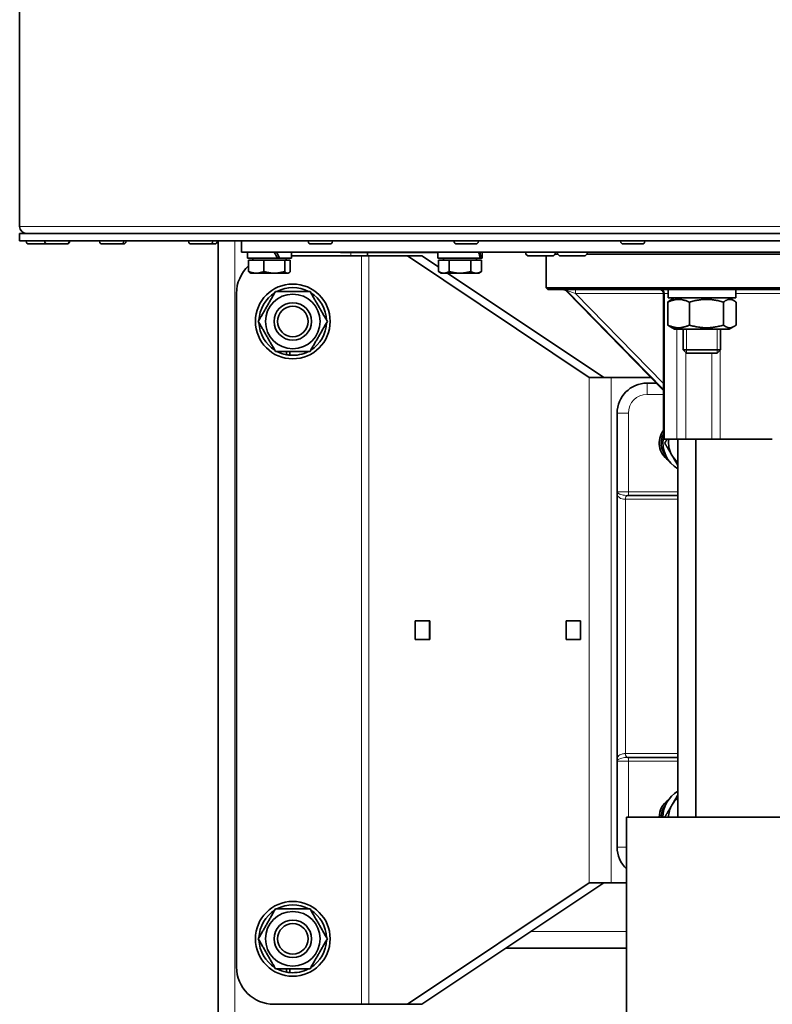
# Model space of a CAD drawing. Units: millimetres. Extents: x -375 to 3529, y -463 to 1408.
# Drawn here: x 790 to 991, y -163 to 100 of the extents above; entities that cross this region are included whole.
import ezdxf

# ---------------------------------------------------------------- set-up
doc = ezdxf.new("R2010")
doc.units = ezdxf.units.MM
doc.layers.add('Widoczne (ISO)', color=1, linetype='Continuous', lineweight=35)
doc.layers.add('Widoczne wąskie (ISO)', color=3, linetype='Continuous', lineweight=9)

msp = doc.modelspace()

# ---------------------------------------------------------------- linework, layer by layer
at = {"layer": 'Widoczne (ISO)'}
for p, q in [((789.63, 177.64), (789.63, 44.39)), ((1052.13, 42.51), (789.63, 42.51)), ((789.63, 42.51), (789.63, 40.51)), ((1052.13, 40.51), (789.63, 40.51)), ((791.38, 40.43), (791.38, 40.51)), ((797.05, 39.71), (792.1, 39.71)), ((796.33, 40.43), (796.33, 40.51)), ((802.11, 39.71), (797.05, 39.71)), ((802.27, 39.71), (802.11, 39.71)), ((802.83, 40.43), (802.83, 40.51)), ((802.99, 40.43), (802.99, 40.51)), ((810.98, 40.43), (810.98, 40.51)), ((816.76, 39.71), (811.7, 39.71)), ((817.36, 39.71), (816.76, 39.71)), ((817.48, 40.43), (817.48, 40.51)), ((818.08, 40.43), (818.08, 40.51)), ((834.78, 40.43), (834.78, 40.51)), ((840.56, 39.71), (835.5, 39.71)), ((841.74, 39.71), (840.56, 39.71)), ((841.28, 40.43), (841.28, 40.51)), ((842.46, 40.43), (842.46, 40.51)), ((842.68, 40.51), (842.68, -170.99)), ((848.93, 37.51), (848.93, 40.51)), ((866.8, 40.43), (866.8, 40.51)), ((872.58, 39.71), (867.52, 39.71)), ((873.3, 40.43), (873.3, 40.51)), ((905.82, 40.43), (905.82, 40.51)), ((911.6, 39.71), (906.54, 39.71)), ((912.32, 40.43), (912.32, 40.51)), ((950.34, 40.43), (950.34, 40.51)), ((956.12, 39.71), (951.06, 39.71)), ((956.84, 40.43), (956.84, 40.51)), ((1211.93, 37.51), (848.93, 37.51)), ((850.53, 35.91), (850.53, 37.51)), ((862.33, 35.91), (862.33, 37.51)), ((875.43, 37.51), (875.43, 37.4)), ((901.5, 37.4), (875.43, 37.4)), ((882.68, 37.4), (882.68, 36.51)), ((901.5, 35.91), (901.5, 37.51)), ((913.3, 35.91), (913.3, 37.51)), ((924.96, 37.41), (924.96, 37.51)), ((933.54, 37.01), (932.87, 37.01)), ((932.96, 37.41), (932.96, 37.51)), ((933.45, 37.41), (933.45, 37.51)), ((1024.53, 37.01), (941.36, 37.01)), ((941.45, 37.41), (941.45, 37.51)), ((850.53, 35.91), (858.6, 35.91)), ((850.86, 35.41), (854.94, 35.41)), ((850.86, 35.41), (850.86, 32.36)), ((851.99, 35.41), (851.99, 35.91)), ((854.94, 35.41), (854.94, 32.36)), ((854.94, 35.41), (860.52, 35.41)), ((859.18, 35.91), (858.6, 35.91)), ((859.18, 35.91), (862.33, 35.91)), ((860.52, 35.41), (860.52, 32.36)), ((860.52, 35.41), (862.01, 35.41)), ((860.87, 35.41), (860.87, 35.91)), ((862.01, 35.41), (862.01, 32.36)), ((881.09, 36.51), (862.33, 36.51)), ((883.02, 36.51), (881.09, 36.51)), ((893.35, 36.51), (883.02, 36.51)), ((893.35, 36.51), (941.99, 4.02)), ((897.21, 36.51), (893.35, 36.51)), ((901.62, 33.56), (897.21, 36.51)), ((901.5, 35.91), (912.81, 35.91)), ((901.62, 35.41), (904.51, 35.41)), ((901.62, 35.41), (901.62, 32.36)), ((902.96, 35.41), (902.96, 35.91)), ((904.51, 35.41), (910.28, 35.41)), ((904.51, 35.41), (904.51, 32.36)), ((910.28, 35.41), (910.28, 32.36)), ((910.28, 35.41), (913.17, 35.41)), ((911.84, 35.41), (911.84, 35.91)), ((913.03, 35.91), (912.81, 35.91)), ((913.03, 35.91), (913.3, 35.91)), ((913.17, 35.41), (913.17, 32.36)), ((932.06, 36.51), (925.86, 36.51)), ((930.43, 36.51), (930.43, 28.01)), ((940.55, 36.51), (934.35, 36.51)), ((851.43, 31.91), (851.26, 32.01)), ((851.43, 31.91), (852.9, 31.91)), ((852.9, 31.91), (857.73, 31.91)), ((857.73, 31.91), (861.26, 31.91)), ((861.26, 31.91), (861.43, 31.91)), ((861.43, 31.91), (861.61, 32.01)), ((902.4, 31.91), (901.62, 32.36)), ((902.4, 31.91), (903.07, 31.91)), ((903.07, 31.91), (907.4, 31.91)), ((945.86, 4.02), (904.1, 31.91)), ((907.4, 31.91), (911.73, 31.91)), ((911.73, 31.91), (912.4, 31.91)), ((912.4, 31.91), (913.17, 32.36)), ((847.63, 26.51), (847.63, -153.49)), ((930.43, 28.01), (1130.43, 28.01)), ((930.93, 27.51), (930.43, 28.01)), ((1129.93, 27.51), (930.93, 27.51)), ((935.77, 27.21), (961.82, 0.56)), ((961.82, 26.51), (961.82, -12.49)), ((963.05, 26.02), (963.05, 27.51)), ((981.15, 25.31), (981.15, 27.51)), ((962.97, 18.03), (962.97, 24.19)), ((963.06, 25.31), (981.15, 25.31)), ((964.8, 25.31), (963.51, 24.57)), ((968.74, 18.03), (968.74, 24.19)), ((977.87, 18.03), (977.87, 24.19)), ((979.4, 25.31), (980.68, 24.57)), ((981.23, 18.03), (981.23, 24.19)), ((964.8, 16.91), (963.51, 17.65)), ((964.8, 16.91), (979.4, 16.91)), ((967.1, 16.91), (967.1, 11.43)), ((977.1, 16.91), (977.1, 11.43)), ((979.4, 16.91), (980.68, 17.65)), ((860.97, 10.12), (860.97, 11.01)), ((861.85, 11.01), (861.85, 10)), ((967.1, 11.43), (977.1, 11.43)), ((968.02, 10.51), (967.1, 11.43)), ((976.18, 10.51), (977.1, 11.43)), ((976.18, 10.51), (968.02, 10.51)), ((941.99, 4.02), (944.34, 4.02)), ((947.79, 4.01), (942.02, 4.01)), ((944.34, 4.02), (945.86, 4.02)), ((958.45, 4.01), (947.79, 4.01)), ((959.92, 2.51), (957.43, 2.51)), ((949.43, -5.49), (949.43, -26.49)), ((962.09, -12.49), (961.82, -12.49)), ((962.09, -12.49), (965.41, -12.49)), ((967.83, -12.49), (965.41, -12.49)), ((965.68, -12.49), (965.68, -113.49)), ((967.83, -12.49), (974.72, -12.49)), ((970.48, -12.49), (970.48, -113.49)), ((974.72, -12.49), (977, -12.49)), ((990.93, -12.49), (977, -12.49)), ((949.43, -26.49), (949.43, -26.65)), ((949.43, -26.65), (949.43, -98.33)), ((952.23, -27.49), (952.27, -27.49)), ((965.68, -27.49), (952.27, -27.49)), ((899.29, -60.99), (895.4, -60.99)), ((895.4, -60.99), (895.4, -65.99)), ((899.27, -65.99), (899.27, -60.99)), ((899.29, -65.99), (899.29, -60.99)), ((935.78, -60.99), (935.78, -65.99)), ((939.66, -60.99), (935.78, -60.99)), ((939.64, -61.99), (939.64, -60.99)), ((939.66, -61.99), (939.64, -61.99)), ((939.64, -64.99), (939.64, -61.99)), ((939.66, -65.99), (939.66, -60.99)), ((939.66, -64.99), (939.64, -64.99)), ((939.64, -65.99), (939.64, -64.99)), ((895.4, -65.99), (899.29, -65.99)), ((935.78, -65.99), (939.66, -65.99)), ((949.43, -98.33), (949.43, -98.49)), ((949.43, -98.49), (949.43, -121.49)), ((952.27, -97.49), (952.23, -97.49)), ((952.27, -97.49), (965.68, -97.49)), ((951.93, -113.49), (1108.93, -113.49)), ((951.93, -113.49), (951.93, -177.68)), ((941.99, -131), (893.35, -163.49)), ((897.21, -163.49), (945.86, -131)), ((944.34, -131), (941.99, -131)), ((942.02, -130.99), (947.79, -130.99)), ((945.86, -131), (944.34, -131)), ((947.79, -130.99), (951.93, -130.99)), ((919.67, -148.49), (951.93, -148.49)), ((860.97, -154.88), (860.97, -153.99)), ((861.85, -153.99), (861.85, -155)), ((857.63, -163.49), (881.09, -163.49)), ((881.09, -163.49), (883.02, -163.49)), ((883.02, -163.49), (893.35, -163.49)), ((893.35, -163.49), (897.21, -163.49))]:
    msp.add_line(p, q, dxfattribs=at)
for centre, radius in [((862.68, 19.01), 10), ((862.68, 19.01), 7.3), ((862.68, 19.01), 5), ((862.68, 19.01), 4.08), ((862.68, -145.99), 10), ((862.68, -145.99), 7.3), ((862.68, -145.99), 5), ((862.68, -145.99), 4.08)]:
    msp.add_circle(centre, radius, dxfattribs=at)
for centre, radius, start, end in [((791.51, 44.39), 1.88, 180, 270), ((792.1, 40.43), 0.72, 180, 270), ((797.05, 40.43), 0.72, 180, 270), ((802.11, 40.43), 0.72, 270, 0), ((802.27, 40.43), 0.72, 270, 0), ((811.7, 40.43), 0.72, 180, 270), ((816.76, 40.43), 0.72, 270, 0), ((817.36, 40.43), 0.72, 270, 0), ((835.5, 40.43), 0.72, 180, 270), ((840.56, 40.43), 0.72, 270, 0), ((841.74, 40.43), 0.72, 270, 0), ((867.52, 40.43), 0.72, 180, 270), ((872.58, 40.43), 0.72, 270, 0), ((906.54, 40.43), 0.72, 180, 270), ((911.6, 40.43), 0.72, 270, 0), ((951.06, 40.43), 0.72, 180, 270), ((956.12, 40.43), 0.72, 270, 0), ((925.86, 37.41), 0.9, 180, 270), ((932.06, 37.41), 0.9, 270, 0), ((934.35, 37.41), 0.9, 180, 270), ((940.55, 37.41), 0.9, 270, 0), ((857.63, 26.51), 10, 132.6095, 180), ((862.68, 19.01), 9.05, 122.126, 177.874), ((862.68, 19.01), 9.05, 62.126, 117.874), ((862.68, 19.01), 9.05, 2.126, 57.874), ((935.05, 26.51), 1, 44.354, 90), ((960.82, 26.51), 1, 0, 90), ((862.68, 19.01), 9.05, 182.126, 237.874), ((862.68, 19.01), 9.05, 302.126, 357.874), ((862.68, 19.01), 9.05, 242.126, 259.1074), ((862.68, 19.01), 9.05, 264.7368, 297.874), ((862.68, 19.01), 9.05, 259.1074, 264.7368), ((957.43, -5.49), 8, 90, 180), ((966.18, -13.49), 5.5, 142.4891, 236.0519), ((966.18, -13.49), 5, 150.7576, 220.1565), ((969.68, -13.49), 8, 169.3737, 239.9683), ((969.68, -13.49), 6.5, 171.1501, 210), ((969.68, -13.49), 6.5, 210, 231.9773), ((969.68, -113.49), 8, 120.0317, 180), ((966.18, -113.49), 5.5, 123.9481, 180), ((966.18, -113.49), 5, 139.8435, 180), ((969.68, -113.49), 6.5, 150, 180), ((969.68, -113.49), 6.5, 128.0227, 150), ((957.43, -121.49), 8, 180, 226.5675), ((862.68, -145.99), 9.05, 122.126, 177.874), ((862.68, -145.99), 9.05, 62.126, 117.874), ((862.68, -145.99), 9.05, 2.126, 57.874), ((862.68, -145.99), 9.05, 182.126, 237.874), ((862.68, -145.99), 9.05, 302.126, 357.874), ((857.63, -153.49), 10, 180, 270), ((862.68, -145.99), 9.05, 242.126, 259.1074), ((862.68, -145.99), 9.05, 259.1074, 264.7368), ((862.68, -145.99), 9.05, 264.7368, 297.874)]:
    msp.add_arc(centre, radius, start, end, dxfattribs=at)
for centre, major_axis, ratio, start_param, end_param in [((856.43, 35.36), (5.59, -10.17), 0.187012, 1.522668, 1.680805), ((856.43, 36.46), (5.59, -10.17), 0.187012, 1.414141, 1.570916), ((907.4, 35.36), (2.81, -10.12), 0.512786, 1.483585, 1.641721), ((907.4, 36.46), (2.81, -10.12), 0.512786, 1.375057, 1.531833), ((972.1, 26.07), (-0.04, -15.68), 0.577344, 4.717349, 4.76268)]:
    msp.add_ellipse(centre, major_axis=major_axis, ratio=ratio, start_param=start_param, end_param=end_param, dxfattribs=at)
for points, weights in [([(850.86, 32.36), (851.95, 31.91), (852.9, 31.91)], [1, 1.0379548493, 1]), ([(851.26, 32.01), (851.07, 32.12), (850.86, 32.36)], [1.01895191952, 1.01967314131, 1]), ([(852.9, 31.91), (853.85, 31.91), (854.94, 32.36)], [1, 1.0379548493, 1]), ([(854.94, 32.36), (856.43, 31.91), (857.73, 31.91)], [1, 1.0379548493, 1]), ([(857.73, 31.91), (859.02, 31.91), (860.52, 32.36)], [1, 1.0379548493, 1]), ([(860.52, 32.36), (860.92, 31.91), (861.26, 31.91)], [1, 1.0379548493, 1]), ([(861.26, 31.91), (861.61, 31.91), (862.01, 32.36)], [1, 1.0379548493, 1]), ([(901.62, 32.36), (902.4, 31.91), (903.07, 31.91)], [1, 1.0379548493, 1]), ([(901.62, 32.36), (901.62, 32.36), (901.62, 32.36)], [1.0000297122, 1.00001486192, 1]), ([(903.07, 31.91), (903.74, 31.91), (904.51, 32.36)], [1, 1.0379548493, 1]), ([(904.51, 32.36), (906.06, 31.91), (907.4, 31.91)], [1, 1.0379548493, 1]), ([(907.4, 31.91), (908.74, 31.91), (910.28, 32.36)], [1, 1.0379548493, 1]), ([(910.28, 32.36), (911.06, 31.91), (911.73, 31.91)], [1, 1.0379548493, 1]), ([(911.73, 31.91), (912.4, 31.91), (913.17, 32.36)], [1, 1.0379548493, 1]), ([(853.45, 19.01), (855.76, 23.01), (858.06, 27.01)], [1, 1.15470053838, 1]), ([(858.06, 27.01), (862.68, 27.01), (867.3, 27.01)], [1, 1.15470053838, 1]), ([(867.3, 27.01), (869.61, 23.01), (871.92, 19.01)], [1, 1.15470053838, 1]), ([(968.74, 24.19), (965.85, 25.52), (962.97, 24.19)], [1, 1.15470053838, 1]), ([(962.97, 24.19), (963.25, 24.42), (963.51, 24.57)], [1, 1.02306374458, 1.03925050838]), ([(977.87, 24.19), (973.31, 25.52), (968.74, 24.19)], [1, 1.15470053838, 1]), ([(981.23, 24.19), (979.55, 25.52), (977.87, 24.19)], [1, 1.15470053838, 1]), ([(858.06, 11.01), (855.76, 15.01), (853.45, 19.01)], [1, 1.15470053838, 1]), ([(871.92, 19.01), (869.61, 15.01), (867.3, 11.01)], [1, 1.15470053838, 1]), ([(962.97, 18.03), (965.85, 16.7), (968.74, 18.03)], [1, 1.15470053838, 1]), ([(963.51, 17.65), (963.25, 17.8), (962.97, 18.03)], [1.03925050838, 1.02306374458, 1]), ([(968.74, 18.03), (973.31, 16.7), (977.87, 18.03)], [1, 1.15470053838, 1]), ([(977.87, 18.03), (979.55, 16.7), (981.23, 18.03)], [1, 1.15470053838, 1]), ([(867.3, 11.01), (862.68, 11.01), (858.06, 11.01)], [1, 1.15470053838, 1]), ([(962.18, -13.49), (962.48, -12.97), (962.76, -12.49)], [1, 1.01098285399, 1.01560957252]), ([(964.05, -16.74), (963.18, -15.23), (962.18, -13.49)], [1, 1.0379548493, 1]), ([(965.68, -19.56), (964.82, -18.07), (964.05, -16.74)], [1.00817559838, 1.03329492597, 1]), ([(964.05, -110.24), (964.82, -108.91), (965.68, -107.42)], [1, 1.03329492597, 1.00817559838]), ([(962.18, -113.49), (963.18, -111.75), (964.05, -110.24)], [1, 1.0379548493, 1]), ([(853.45, -145.99), (855.76, -141.99), (858.06, -137.99)], [1, 1.15470053838, 1]), ([(858.06, -137.99), (862.68, -137.99), (867.3, -137.99)], [1, 1.15470053838, 1]), ([(867.3, -137.99), (869.61, -141.99), (871.92, -145.99)], [1, 1.15470053838, 1]), ([(858.06, -153.99), (855.76, -149.99), (853.45, -145.99)], [1, 1.15470053838, 1]), ([(871.92, -145.99), (869.61, -149.99), (867.3, -153.99)], [1, 1.15470053838, 1]), ([(867.3, -153.99), (862.68, -153.99), (858.06, -153.99)], [1, 1.15470053838, 1])]:
    msp.add_rational_spline(points, weights, degree=2, dxfattribs=at)
for points in [[(941.99, 4.02), (942, 4.02), (942.01, 4.01), (942.02, 4.01)], [(945.86, 4.01), (945.86, 4.01), (945.86, 4.02), (945.86, 4.02)], [(942.02, -130.99), (942.01, -130.99), (942, -131), (941.99, -131)], [(945.86, -131), (945.86, -131), (945.86, -130.99), (945.86, -130.99)]]:
    msp.add_open_spline(points, degree=3, dxfattribs=at)
at = {"layer": 'Widoczne wąskie (ISO)'}
for p, q in [((789.63, 44.39), (1052.13, 44.39)), ((791.38, 40.43), (796.33, 40.43)), ((796.33, 40.43), (802.83, 40.43)), ((802.83, 40.43), (802.99, 40.43)), ((810.98, 40.43), (817.48, 40.43)), ((817.48, 40.43), (818.08, 40.43)), ((834.78, 40.43), (841.28, 40.43)), ((841.28, 40.43), (842.46, 40.43)), ((847.18, 40.51), (847.18, -166.49)), ((866.8, 40.43), (873.3, 40.43)), ((905.82, 40.43), (912.32, 40.43)), ((950.34, 40.43), (956.84, 40.43)), ((878.18, 37.4), (878.18, 36.51)), ((924.96, 37.41), (932.96, 37.41)), ((933.45, 37.41), (941.45, 37.41)), ((881.09, 36.51), (881.09, -163.49)), ((883.02, 36.51), (883.02, -163.49)), ((935.78, 27.22), (935.99, 27.22)), ((961.82, 0.58), (935.78, 27.22)), ((935.99, 27.22), (961.82, 0.8)), ((938.27, 26.51), (961.82, 26.51)), ((961.82, 2.42), (938.27, 26.51)), ((962.09, 26.51), (961.82, 26.51)), ((962.09, -12.49), (962.09, 26.51)), ((962.09, 26.51), (963.05, 26.51)), ((999.59, 26.51), (981.15, 26.51)), ((965.41, 16.91), (965.41, -12.49)), ((967.99, 16.91), (967.99, 10.53)), ((976.2, 10.53), (976.2, 16.91)), ((967.83, -12.49), (967.83, 10.7)), ((977, -12.49), (977, 11.33)), ((974.72, 10.51), (974.72, -12.49)), ((941.99, 4.02), (941.99, -131)), ((947.79, 4.01), (947.79, -130.99)), ((957.43, 2.51), (957.43, -0.49)), ((957.43, -0.49), (961.82, -0.49)), ((949.43, -5.49), (952.43, -5.49)), ((952.43, -26.49), (952.43, -5.49)), ((949.43, -26.49), (952.43, -26.49)), ((951.63, -28.49), (951.59, -28.49)), ((951.63, -28.49), (965.68, -28.49)), ((951.63, -96.49), (951.63, -28.49)), ((965.68, -26.49), (952.43, -26.49)), ((952.43, -27.49), (952.43, -26.49)), ((951.59, -96.49), (951.63, -96.49)), ((965.68, -96.49), (951.63, -96.49)), ((952.43, -98.49), (949.43, -98.49)), ((952.43, -97.49), (952.43, -98.49)), ((952.43, -98.49), (965.68, -98.49)), ((952.43, -113.49), (952.43, -98.49)), ((961.21, -112.99), (961.7, -112.99)), ((949.43, -121.49), (951.93, -121.49)), ((926.41, -143.99), (951.93, -143.99))]:
    msp.add_line(p, q, dxfattribs=at)
for centre, radius, start, end in [((862.68, 19.01), 4.1, 170, 80), ((862.68, 19.01), 4.1, 170, 80), ((957.43, -5.49), 5, 90, 180), ((862.68, -145.99), 4.1, 170, 80), ((862.68, -145.99), 4.1, 170, 80)]:
    msp.add_arc(centre, radius, start, end, dxfattribs=at)
for centre, major_axis, ratio, start_param, end_param in [((935.09, 26.51), (0, 1), 0.977701, 5.497787, 6.283185), ((935.3, 26.51), (0, 1), 0.977701, 5.497787, 6.283185), ((937.85, 26.51), (-2.08, 0.7), 0.030673, 6.192638, 6.343366), ((938.06, 26.51), (-2.08, 0.7), 0.030673, 4.621842, 6.192638), ((938.48, 26.51), (0, 1), 0.21, 0, 1.570796), ((961.22, 26.51), (0, 1), 0.866025, 4.712389, 6.283185), ((950.43, -26.65), (-1, 0), 0.708731, 6.172562, 6.283185), ((952.23, -28.49), (0, 1), 0.64092, 0, 1.570796), ((952.27, -28.49), (0, 1), 0.633238, 0, 1.570796), ((952.23, -96.49), (0, -1), 0.64092, 4.712389, 6.283185), ((952.27, -96.49), (0, -1), 0.633238, 4.712389, 6.283185), ((950.43, -98.33), (-1, 0), 0.708731, 0, 0.110624)]:
    msp.add_ellipse(centre, major_axis=major_axis, ratio=ratio, start_param=start_param, end_param=end_param, dxfattribs=at)
for points, knots in [([(949.44, -26.57), (949.44, -26.56), (949.44, -26.56), (949.44, -26.54), (949.44, -26.54), (949.43, -26.53), (949.43, -26.52), (949.43, -26.52), (949.43, -26.5), (949.43, -26.5), (949.43, -26.49)], [-0.02151487, -0.02151487, -0.02151487, -0.02151487, -0.01597795, -0.01597795, -0.01044103, -0.01044103, -0.01044103, -0.0049041, -0.0049041, 0.00063282, 0.00063282, 0.00063282, 0.00063282]), ([(949.43, -26.65), (949.43, -26.7), (949.43, -26.74), (949.44, -26.86), (949.45, -26.92), (949.47, -27.08), (949.48, -27.16), (949.52, -27.31), (949.54, -27.38), (949.61, -27.55), (949.66, -27.64), (949.78, -27.83), (949.85, -27.91), (950.05, -28.1), (950.2, -28.19), (950.59, -28.37), (950.85, -28.43), (951.29, -28.48), (951.43, -28.49), (951.59, -28.49)], [0, 0, 0, 0, 0.0207914, 0.0207914, 0.0540576, 0.0540576, 0.0973037, 0.0973037, 0.132746, 0.132746, 0.1892098, 0.1892098, 0.245669, 0.245669, 0.3275379, 0.3275379, 0.4339673, 0.4339673, 0.4842421, 0.4842421, 0.4842421, 0.4842421]), ([(952.23, -27.49), (952.1, -27.49), (951.97, -27.49), (951.56, -27.46), (951.29, -27.43), (950.83, -27.34), (950.64, -27.29), (950.33, -27.2), (950.21, -27.16), (949.99, -27.07), (949.89, -27.02), (949.75, -26.94), (949.7, -26.9), (949.6, -26.83), (949.56, -26.78), (949.49, -26.71), (949.47, -26.67), (949.45, -26.62), (949.44, -26.59), (949.44, -26.57)], [-0.4842421, -0.4842421, -0.4842421, -0.4842421, -0.4339673, -0.4339673, -0.3275379, -0.3275379, -0.245669, -0.245669, -0.1892098, -0.1892098, -0.132746, -0.132746, -0.0973037, -0.0973037, -0.0540576, -0.0540576, -0.0207914, -0.0207914, 0, 0, 0, 0]), ([(951.59, -96.49), (951.25, -96.49), (950.93, -96.53), (950.24, -96.72), (949.93, -96.94), (949.56, -97.47), (949.47, -97.77), (949.44, -98.17), (949.43, -98.25), (949.43, -98.33)], [0, 0, 0, 0, 0.1113581, 0.1113581, 0.289531, 0.289531, 0.4472152, 0.4472152, 0.4836707, 0.4836707, 0.4836707, 0.4836707]), ([(949.43, -98.49), (949.43, -98.48), (949.43, -98.46), (949.44, -98.44), (949.44, -98.42), (949.44, -98.41)], [-0.02214769, -0.02214769, -0.02214769, -0.02214769, -0.01107385, -0.01107385, 0, 0, 0, 0]), ([(949.44, -98.41), (949.45, -98.37), (949.46, -98.33), (949.58, -98.13), (949.82, -97.98), (950.48, -97.71), (950.91, -97.61), (951.65, -97.51), (951.94, -97.49), (952.23, -97.49)], [-0.4836707, -0.4836707, -0.4836707, -0.4836707, -0.4472152, -0.4472152, -0.289531, -0.289531, -0.1113581, -0.1113581, 0, 0, 0, 0])]:
    msp.add_open_spline(points, degree=3, knots=knots, dxfattribs=at)

doc.saveas('drawing.dxf')
